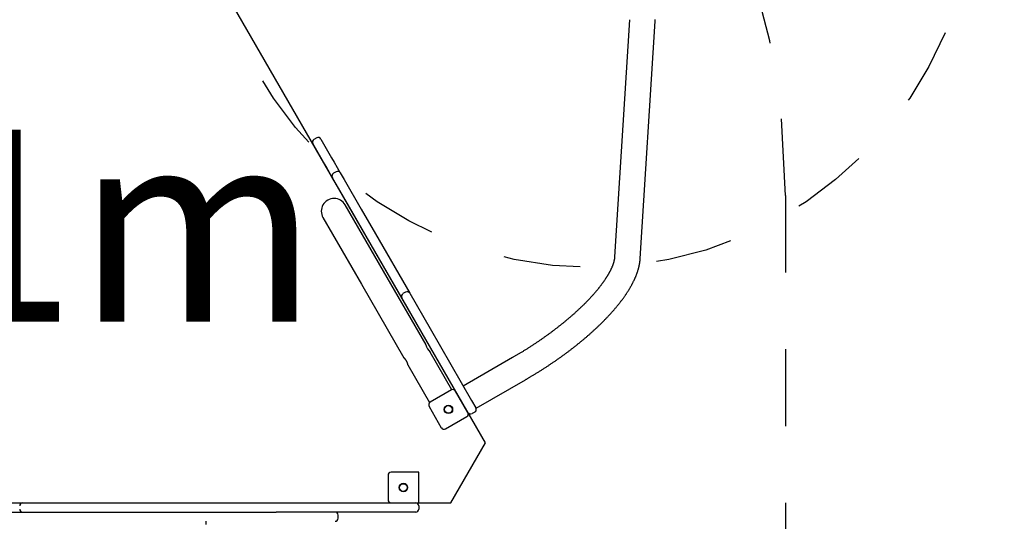
# Model space of a CAD drawing. Extents: x -2.13 to 3.62, y -4.6 to 2.77.
# Drawn here: x 0.89 to 2.17, y -0.31 to 0.34 of the extents above; entities that cross this region are included whole.
import ezdxf
from ezdxf.enums import TextEntityAlignment as Align

# ---------------------------------------------------------------- set-up
doc = ezdxf.new("R2010")
doc.units = 0
doc.linetypes.add('DOT', pattern=[0.00635, 0, -0.00635])
doc.linetypes.add('HIDDEN', pattern=[0.009525, 0.00635, -0.003175])
for name, color, linetype in [('EN1176IMPACTAREA', 7, 'Continuous'), ('LAYER01', 7, 'Continuous'), ('LAYER05', 7, 'Continuous'), ('LAYER10', 7, 'Continuous'), ('RECOMMENDEDMINIMUMSPACE', 7, 'Continuous')]:
    doc.layers.add(name, color=color, linetype=linetype)
doc.styles.add('ARIAL', font='arial.ttf')

msp = doc.modelspace()

# ---------------------------------------------------------------- linework, layer by layer
at = {"layer": 'EN1176IMPACTAREA', "color": 54, "linetype": 'Continuous'}
msp.add_lwpolyline([(0.8408, 2.2613), (0.9308, 2.2613, -0.141623), (1.7311, 2.03, -0.534121), (2.9917, -0.1534, -0.141623), (2.7919, -0.9621), (2.7469, -1.0401, -0.019452), (2.6847, -1.1388, -0.22699), (2.1109, -2.3), (2.1109, -3.4386, -0.414214), (1.1109, -4.4386), (0.6619, -4.4386, -0.414214), (-0.3381, -3.4386), (-0.3381, -2.3018, -0.227799), (-0.9141, -1.1371, -0.019119), (-0.9752, -1.0401), (-1.0202, -0.9621, -0.137516), (-1.2208, -0.1776, -0.56248), (0.0611, 2.0427, -0.137517)], format="xyb", close=True, dxfattribs=at)
at = {"layer": 'LAYER01', "color": 7, "linetype": 'Continuous'}
for p, q in [((1.6806, 0.339), (1.661, 0.0301)), ((1.6944, 0.028), (1.7139, 0.3369)), ((1.2728, 0.185), (1.2693, 0.183)), ((1.2782, 0.1836), (1.2922, 0.1593)), ((1.2818, 0.1533), (1.2678, 0.1776)), ((1.2922, 0.1593), (1.2954, 0.1537)), ((1.2851, 0.1477), (1.2818, 0.1533)), ((1.2932, 0.1336), (1.2851, 0.1477)), ((1.2954, 0.1537), (1.3036, 0.1396)), ((1.2983, 0.1249), (1.2932, 0.1336)), ((1.2982, 0.1411), (1.2947, 0.1391)), ((1.3036, 0.1396), (1.3087, 0.1309)), ((1.3087, 0.1309), (1.3308, 0.0925)), ((1.3204, 0.0865), (1.2983, 0.1249)), ((1.36, 0.0114), (1.31, 0.098)), ((1.3308, 0.0925), (1.3495, 0.0601)), ((1.2791, 0.0865), (1.2791, 0.0865)), ((1.281, 0.0813), (1.331, -0.0053)), ((1.3391, 0.0541), (1.3204, 0.0865)), ((1.3837, -0.0232), (1.3391, 0.0541)), ((1.3495, 0.0601), (1.3941, -0.0172)), ((1.4153, -0.0844), (1.36, 0.0114)), ((1.331, -0.0053), (1.3863, -0.1011)), ((1.4102, -0.0691), (1.3837, -0.0232)), ((1.3887, -0.0157), (1.3852, -0.0177)), ((1.3941, -0.0172), (1.4206, -0.0631)), ((1.4206, -0.0631), (1.4747, -0.1568)), ((1.4538, -0.1446), (1.4102, -0.0691)), ((1.449, -0.1428), (1.4207, -0.0938)), ((1.528, -0.101), (1.4639, -0.138)), ((1.3918, -0.1105), (1.42, -0.1595)), ((1.4806, -0.1669), (1.5447, -0.1299)), ((1.4484, -0.1431), (1.4207, -0.1591)), ((1.4698, -0.1723), (1.4538, -0.1446)), ((1.4192, -0.1646), (1.4352, -0.1923)), ((1.4747, -0.1568), (1.4802, -0.1663)), ((1.4802, -0.1663), (1.4806, -0.1669)), ((1.4407, -0.1938), (1.4684, -0.1778)), ((1.4788, -0.1718), (1.4753, -0.1738)), ((1.3658, -0.2541), (1.3658, -0.2861)), ((1.4058, -0.2501), (1.3698, -0.2501)), ((1.4058, -0.2901), (1.4058, -0.2501)), ((0.8898, -0.2901), (1.1498, -0.2901)), ((1.1498, -0.2901), (1.1788, -0.2901)), ((1.1788, -0.2901), (1.2097, -0.2901)), ((1.2097, -0.2901), (1.2223, -0.2901)), ((1.2223, -0.2901), (1.4058, -0.2901)), ((1.4058, -0.2941), (1.4058, -0.2981)), ((0.6256, -0.3021), (1.1461, -0.3021)), ((1.1461, -0.3021), (1.22, -0.3021)), ((1.2223, -0.3021), (1.22, -0.3021)), ((1.4018, -0.3021), (1.2223, -0.3021)), ((1.3008, -0.3101), (1.3008, -0.3061)), ((1.1287, -0.3181), (1.1287, -0.3141))]:
    msp.add_line(p, q, dxfattribs=at)
msp.add_lwpolyline([(1.4928, -0.2121), (0.9308, 0.7613), (0.8408, 0.7613), (0.2788, -0.2121), (0.3238, -0.2901), (1.4478, -0.2901)], close=True, dxfattribs=at)
for points in [[(1.7139, 0.3369), (1.7139, 0.3373), (1.714, 0.3376), (1.714, 0.338), (1.714, 0.3384), (1.714, 0.3388), (1.714, 0.3392)], [(1.661, 0.0301), (1.661, 0.03), (1.661, 0.0298), (1.661, 0.0296), (1.661, 0.0295), (1.661, 0.0293), (1.661, 0.0291), (1.6609, 0.0289), (1.6609, 0.0287), (1.6609, 0.0285), (1.6609, 0.0283), (1.6608, 0.0281), (1.6608, 0.0279), (1.6608, 0.0277), (1.6607, 0.0274), (1.6607, 0.0272), (1.6606, 0.0269), (1.6606, 0.0267), (1.6605, 0.0264), (1.6605, 0.0261), (1.6604, 0.0258), (1.6604, 0.0255), (1.6603, 0.0253), (1.6602, 0.025), (1.6601, 0.0247), (1.6601, 0.0243), (1.66, 0.024), (1.6599, 0.0237), (1.6598, 0.0234), (1.6597, 0.0231), (1.6596, 0.0228), (1.6595, 0.0224), (1.6594, 0.0221), (1.6593, 0.0218), (1.6592, 0.0215), (1.6591, 0.0211), (1.659, 0.0208), (1.6589, 0.0204), (1.6587, 0.0201), (1.6586, 0.0198), (1.6585, 0.0194), (1.6584, 0.0191), (1.6582, 0.0187), (1.6581, 0.0183), (1.6579, 0.018), (1.6578, 0.0176), (1.6576, 0.0172), (1.6575, 0.0169), (1.6573, 0.0165), (1.6572, 0.0161), (1.657, 0.0158), (1.6568, 0.0154), (1.6567, 0.015), (1.6565, 0.0146), (1.6563, 0.0142), (1.6561, 0.0138), (1.6559, 0.0134), (1.6557, 0.013), (1.6555, 0.0126), (1.6553, 0.0122), (1.6551, 0.0118), (1.6549, 0.0114), (1.6547, 0.011), (1.6545, 0.0106), (1.6543, 0.0102), (1.654, 0.0098), (1.6538, 0.0094), (1.6536, 0.0089), (1.6533, 0.0085), (1.6531, 0.0081), (1.6529, 0.0077), (1.6526, 0.0072), (1.6524, 0.0068), (1.6521, 0.0064), (1.6518, 0.0059), (1.6516, 0.0055), (1.6513, 0.0051), (1.651, 0.0046), (1.6508, 0.0042), (1.6505, 0.0037), (1.6502, 0.0033), (1.6499, 0.0028), (1.6496, 0.0024), (1.6493, 0.0019), (1.649, 0.0015), (1.6487, 0.001), (1.6484, 0.0005), (1.6481, 0.0001), (1.6478, -0.0004), (1.6475, -0.0008), (1.6471, -0.0013), (1.6468, -0.0018), (1.6465, -0.0023), (1.6462, -0.0027), (1.6458, -0.0032), (1.6455, -0.0037), (1.6451, -0.0042), (1.6448, -0.0046), (1.6444, -0.0051), (1.6441, -0.0056), (1.6437, -0.0061), (1.6433, -0.0066), (1.643, -0.0071), (1.6426, -0.0076), (1.6422, -0.0081), (1.6418, -0.0086), (1.6414, -0.0091), (1.641, -0.0095), (1.6406, -0.01), (1.6403, -0.0105), (1.6398, -0.011), (1.6394, -0.0116), (1.639, -0.0121), (1.6386, -0.0126), (1.6382, -0.0131), (1.6378, -0.0136), (1.6374, -0.0141), (1.6369, -0.0146), (1.6365, -0.0151), (1.6361, -0.0156), (1.6356, -0.0161), (1.6352, -0.0167), (1.6347, -0.0172), (1.6343, -0.0177), (1.6338, -0.0182), (1.6334, -0.0187), (1.6329, -0.0193), (1.6324, -0.0198), (1.632, -0.0203), (1.6315, -0.0208), (1.631, -0.0214), (1.6305, -0.0219), (1.63, -0.0224), (1.6295, -0.0229), (1.6291, -0.0235), (1.6286, -0.024), (1.6281, -0.0245), (1.6276, -0.0251), (1.627, -0.0256), (1.6265, -0.0261), (1.626, -0.0267), (1.6255, -0.0272), (1.625, -0.0278), (1.6245, -0.0283), (1.6239, -0.0288), (1.6234, -0.0294), (1.6229, -0.0299), (1.6223, -0.0305), (1.6218, -0.031), (1.6212, -0.0315), (1.6207, -0.0321), (1.6201, -0.0326), (1.6196, -0.0332), (1.619, -0.0337), (1.6185, -0.0343), (1.6179, -0.0348), (1.6173, -0.0354), (1.6167, -0.0359), (1.6162, -0.0365), (1.6156, -0.037), (1.615, -0.0376), (1.6144, -0.0381), (1.6138, -0.0387), (1.6132, -0.0392), (1.6126, -0.0398), (1.612, -0.0403), (1.6114, -0.0409), (1.6108, -0.0414), (1.6102, -0.042), (1.6096, -0.0425), (1.609, -0.0431), (1.6084, -0.0436), (1.6078, -0.0442), (1.6071, -0.0447), (1.6065, -0.0453), (1.6059, -0.0458), (1.6053, -0.0464), (1.6046, -0.0469), (1.604, -0.0475), (1.6033, -0.0481), (1.6027, -0.0486), (1.602, -0.0492), (1.6014, -0.0497), (1.6007, -0.0503), (1.6001, -0.0508), (1.5994, -0.0514), (1.5988, -0.0519), (1.5981, -0.0525), (1.5974, -0.053), (1.5968, -0.0536), (1.5961, -0.0542), (1.5954, -0.0547), (1.5947, -0.0553), (1.5941, -0.0558), (1.5934, -0.0564), (1.5927, -0.0569), (1.592, -0.0575), (1.5913, -0.058), (1.5906, -0.0586), (1.5899, -0.0591), (1.5892, -0.0597), (1.5885, -0.0602), (1.5878, -0.0608), (1.5871, -0.0613), (1.5864, -0.0619), (1.5857, -0.0625), (1.585, -0.063), (1.5842, -0.0636), (1.5835, -0.0641), (1.5828, -0.0647), (1.5821, -0.0652), (1.5814, -0.0658), (1.5806, -0.0663), (1.5799, -0.0668), (1.5792, -0.0674), (1.5784, -0.0679), (1.5777, -0.0685), (1.5769, -0.069), (1.5762, -0.0696), (1.5755, -0.0701), (1.5747, -0.0707), (1.574, -0.0712), (1.5732, -0.0718), (1.5725, -0.0723), (1.5717, -0.0728), (1.5709, -0.0734), (1.5702, -0.0739), (1.5694, -0.0745), (1.5687, -0.075), (1.5679, -0.0755), (1.5671, -0.0761), (1.5664, -0.0766), (1.5656, -0.0772), (1.5648, -0.0777), (1.564, -0.0782), (1.5633, -0.0788), (1.5625, -0.0793), (1.5617, -0.0798), (1.5609, -0.0804), (1.5601, -0.0809), (1.5593, -0.0814), (1.5586, -0.0819), (1.5578, -0.0825), (1.557, -0.083), (1.5562, -0.0835), (1.5554, -0.084), (1.5546, -0.0846), (1.5538, -0.0851), (1.553, -0.0856), (1.5522, -0.0861), (1.5514, -0.0867), (1.5506, -0.0872), (1.5498, -0.0877), (1.549, -0.0882), (1.5482, -0.0887), (1.5474, -0.0892), (1.5466, -0.0898), (1.5457, -0.0903), (1.5449, -0.0908), (1.5441, -0.0913), (1.5433, -0.0918), (1.5425, -0.0923), (1.5417, -0.0928), (1.5409, -0.0933), (1.5401, -0.0938), (1.5393, -0.0943), (1.5385, -0.0947), (1.5377, -0.0952), (1.5369, -0.0957), (1.5362, -0.0961), (1.5354, -0.0966), (1.5346, -0.0971), (1.5339, -0.0975), (1.5331, -0.098), (1.5324, -0.0984), (1.5316, -0.0988), (1.5309, -0.0993), (1.5302, -0.0997), (1.5294, -0.1001), (1.5287, -0.1006), (1.528, -0.101)], [(1.5447, -0.1299), (1.5453, -0.1296), (1.5459, -0.1292), (1.5465, -0.1289), (1.5471, -0.1285), (1.5477, -0.1281), (1.5484, -0.1278), (1.549, -0.1274), (1.5497, -0.127), (1.5504, -0.1266), (1.5511, -0.1262), (1.5518, -0.1257), (1.5525, -0.1253), (1.5532, -0.1249), (1.554, -0.1244), (1.5548, -0.1239), (1.5556, -0.1235), (1.5564, -0.123), (1.5572, -0.1225), (1.558, -0.1219), (1.5589, -0.1214), (1.5597, -0.1209), (1.5606, -0.1204), (1.5615, -0.1198), (1.5623, -0.1193), (1.5632, -0.1187), (1.564, -0.1182), (1.5649, -0.1177), (1.5658, -0.1171), (1.5666, -0.1166), (1.5675, -0.116), (1.5683, -0.1155), (1.5692, -0.1149), (1.57, -0.1144), (1.5709, -0.1138), (1.5717, -0.1133), (1.5726, -0.1127), (1.5734, -0.1122), (1.5743, -0.1116), (1.5751, -0.1111), (1.5759, -0.1105), (1.5768, -0.1099), (1.5776, -0.1094), (1.5785, -0.1088), (1.5793, -0.1083), (1.5801, -0.1077), (1.5809, -0.1071), (1.5818, -0.1066), (1.5826, -0.106), (1.5834, -0.1054), (1.5843, -0.1049), (1.5851, -0.1043), (1.5859, -0.1037), (1.5867, -0.1031), (1.5875, -0.1026), (1.5883, -0.102), (1.5892, -0.1014), (1.59, -0.1008), (1.5908, -0.1003), (1.5916, -0.0997), (1.5924, -0.0991), (1.5932, -0.0985), (1.594, -0.098), (1.5948, -0.0974), (1.5956, -0.0968), (1.5964, -0.0962), (1.5972, -0.0956), (1.598, -0.095), (1.5987, -0.0945), (1.5995, -0.0939), (1.6003, -0.0933), (1.6011, -0.0927), (1.6019, -0.0921), (1.6027, -0.0915), (1.6034, -0.0909), (1.6042, -0.0903), (1.605, -0.0897), (1.6058, -0.0891), (1.6065, -0.0886), (1.6073, -0.088), (1.608, -0.0874), (1.6088, -0.0868), (1.6096, -0.0862), (1.6103, -0.0856), (1.6111, -0.085), (1.6118, -0.0844), (1.6126, -0.0838), (1.6133, -0.0832), (1.6141, -0.0826), (1.6148, -0.082), (1.6155, -0.0814), (1.6163, -0.0808), (1.617, -0.0802), (1.6177, -0.0796), (1.6185, -0.079), (1.6192, -0.0784), (1.6199, -0.0778), (1.6206, -0.0772), (1.6214, -0.0766), (1.6221, -0.076), (1.6228, -0.0754), (1.6235, -0.0748), (1.6242, -0.0742), (1.6249, -0.0735), (1.6256, -0.0729), (1.6263, -0.0723), (1.627, -0.0717), (1.6277, -0.0711), (1.6284, -0.0705), (1.6291, -0.0699), (1.6298, -0.0693), (1.6305, -0.0687), (1.6311, -0.0681), (1.6318, -0.0675), (1.6325, -0.0669), (1.6332, -0.0662), (1.6338, -0.0656), (1.6345, -0.065), (1.6352, -0.0644), (1.6358, -0.0638), (1.6365, -0.0632), (1.6372, -0.0626), (1.6378, -0.062), (1.6385, -0.0614), (1.6391, -0.0607), (1.6397, -0.0601), (1.6404, -0.0595), (1.641, -0.0589), (1.6417, -0.0583), (1.6423, -0.0577), (1.6429, -0.0571), (1.6435, -0.0564), (1.6442, -0.0558), (1.6448, -0.0552), (1.6454, -0.0546), (1.646, -0.054), (1.6466, -0.0534), (1.6472, -0.0528), (1.6478, -0.0522), (1.6484, -0.0515), (1.649, -0.0509), (1.6496, -0.0503), (1.6502, -0.0497), (1.6508, -0.0491), (1.6514, -0.0485), (1.652, -0.0479), (1.6526, -0.0472), (1.6531, -0.0466), (1.6537, -0.046), (1.6543, -0.0454), (1.6548, -0.0448), (1.6554, -0.0442), (1.656, -0.0436), (1.6565, -0.0429), (1.6571, -0.0423), (1.6576, -0.0417), (1.6582, -0.0411), (1.6587, -0.0405), (1.6592, -0.0399), (1.6598, -0.0393), (1.6603, -0.0386), (1.6608, -0.038), (1.6614, -0.0374), (1.6619, -0.0368), (1.6624, -0.0362), (1.6629, -0.0356), (1.6634, -0.035), (1.6639, -0.0344), (1.6644, -0.0337), (1.6649, -0.0331), (1.6654, -0.0325), (1.6659, -0.0319), (1.6664, -0.0313), (1.6669, -0.0307), (1.6674, -0.0301), (1.6679, -0.0295), (1.6683, -0.0289), (1.6688, -0.0282), (1.6693, -0.0276), (1.6698, -0.027), (1.6702, -0.0264), (1.6707, -0.0258), (1.6711, -0.0252), (1.6716, -0.0246), (1.672, -0.024), (1.6725, -0.0234), (1.6729, -0.0228), (1.6733, -0.0221), (1.6738, -0.0215), (1.6742, -0.0209), (1.6746, -0.0203), (1.675, -0.0197), (1.6754, -0.0191), (1.6759, -0.0185), (1.6763, -0.0179), (1.6767, -0.0173), (1.6771, -0.0167), (1.6775, -0.0161), (1.6779, -0.0155), (1.6782, -0.0149), (1.6786, -0.0143), (1.679, -0.0137), (1.6794, -0.013), (1.6798, -0.0124), (1.6801, -0.0118), (1.6805, -0.0112), (1.6809, -0.0106), (1.6812, -0.01), (1.6816, -0.0094), (1.6819, -0.0088), (1.6822, -0.0082), (1.6826, -0.0076), (1.6829, -0.007), (1.6833, -0.0064), (1.6836, -0.0058), (1.6839, -0.0052), (1.6842, -0.0046), (1.6845, -0.004), (1.6848, -0.0034), (1.6851, -0.0028), (1.6854, -0.0022), (1.6857, -0.0016), (1.686, -0.001), (1.6863, -0.0004), (1.6866, 0.0002), (1.6869, 0.0008), (1.6872, 0.0014), (1.6874, 0.002), (1.6877, 0.0026), (1.6879, 0.0032), (1.6882, 0.0038), (1.6885, 0.0044), (1.6887, 0.0049), (1.6889, 0.0055), (1.6892, 0.0061), (1.6894, 0.0067), (1.6896, 0.0073), (1.6899, 0.0079), (1.6901, 0.0085), (1.6903, 0.0091), (1.6905, 0.0097), (1.6907, 0.0103), (1.6909, 0.0108), (1.6911, 0.0114), (1.6913, 0.012), (1.6914, 0.0126), (1.6916, 0.0132), (1.6918, 0.0138), (1.692, 0.0143), (1.6921, 0.0149), (1.6923, 0.0155), (1.6924, 0.0161), (1.6926, 0.0166), (1.6927, 0.0172), (1.6928, 0.0178), (1.693, 0.0183), (1.6931, 0.0189), (1.6932, 0.0195), (1.6933, 0.02), (1.6934, 0.0206), (1.6935, 0.0211), (1.6936, 0.0216), (1.6937, 0.0221), (1.6938, 0.0226), (1.6939, 0.0231), (1.6939, 0.0235), (1.694, 0.024), (1.694, 0.0244), (1.6941, 0.0248), (1.6941, 0.0251), (1.6942, 0.0255), (1.6942, 0.0258), (1.6942, 0.0261), (1.6943, 0.0264), (1.6943, 0.0267), (1.6943, 0.0269), (1.6943, 0.0271), (1.6943, 0.0274), (1.6943, 0.0276), (1.6944, 0.0278), (1.6944, 0.028)], [(1.3918, -0.1105), (1.3918, -0.1105), (1.3918, -0.1105), (1.3918, -0.1104), (1.3918, -0.1104), (1.3918, -0.1104), (1.3917, -0.1103), (1.3917, -0.1102), (1.3917, -0.1102), (1.3917, -0.1101), (1.3917, -0.11), (1.3917, -0.1099), (1.3916, -0.1098), (1.3916, -0.1097), (1.3916, -0.1095), (1.3915, -0.1094), (1.3915, -0.1092), (1.3914, -0.1091), (1.3914, -0.1089), (1.3913, -0.1088), (1.3913, -0.1086), (1.3912, -0.1084), (1.3912, -0.1083), (1.3911, -0.1081), (1.3911, -0.1079), (1.391, -0.1077), (1.3909, -0.1075), (1.3908, -0.1073), (1.3908, -0.1071), (1.3907, -0.1069), (1.3906, -0.1067), (1.3905, -0.1065), (1.3904, -0.1063), (1.3903, -0.1061), (1.3902, -0.1059), (1.3901, -0.1057), (1.39, -0.1055), (1.3898, -0.1053), (1.3897, -0.1051), (1.3896, -0.1049), (1.3895, -0.1047), (1.3894, -0.1045), (1.3892, -0.1044), (1.3891, -0.1042), (1.389, -0.104), (1.3889, -0.1038), (1.3887, -0.1037), (1.3886, -0.1035), (1.3885, -0.1033), (1.3884, -0.1032), (1.3882, -0.103), (1.3881, -0.1029), (1.388, -0.1027), (1.3879, -0.1026), (1.3877, -0.1025), (1.3876, -0.1023), (1.3875, -0.1022), (1.3874, -0.1021), (1.3873, -0.102), (1.3872, -0.1019), (1.3871, -0.1018), (1.387, -0.1017), (1.3869, -0.1016), (1.3868, -0.1015), (1.3868, -0.1014), (1.3867, -0.1014), (1.3866, -0.1013), (1.3866, -0.1013), (1.3865, -0.1012), (1.3865, -0.1012), (1.3864, -0.1011), (1.3863, -0.1011), (1.3864, -0.1011)]]:
    msp.add_lwpolyline(points, dxfattribs=at)
for centre, radius in [((1.4445, -0.1684), 0.0055), ((1.4445, -0.1684), 0.005), ((1.3858, -0.2701), 0.0055), ((1.3858, -0.2701), 0.005)]:
    msp.add_circle(centre, radius, dxfattribs=at)
for centre, radius, start, end in [((1.2713, 0.1796), 0.004, 120, 210), ((1.2748, 0.1816), 0.004, 30, 120), ((1.3002, 0.1376), 0.004, 30, 120), ((1.2967, 0.1356), 0.004, 120, 210), ((1.2955, 0.0896), 0.0167, 30, 210), ((1.3872, -0.0212), 0.004, 120, 210), ((1.3907, -0.0192), 0.004, 30, 120), ((1.432, -0.081), 0.0171, 191.5127, 228.7436), ((1.4504, -0.1466), 0.004, 30, 120), ((1.4227, -0.1626), 0.004, 120, 210), ((1.4768, -0.1683), 0.004, 300, 30), ((1.4664, -0.1743), 0.004, 300, 30), ((1.4733, -0.1703), 0.004, 210, 300), ((1.4387, -0.1903), 0.004, 210, 300), ((1.3698, -0.2541), 0.004, 90, 180), ((0.8898, -0.2941), 0.004, 90, 180), ((1.3698, -0.2861), 0.004, 180, 270), ((1.4018, -0.2941), 0.004, 0, 90), ((0.8898, -0.2981), 0.004, 180, 270), ((1.2968, -0.3061), 0.004, 0, 90), ((1.4018, -0.2981), 0.004, 270, 0), ((1.2968, -0.3101), 0.004, 270, 0)]:
    msp.add_arc(centre, radius, start, end, dxfattribs=at)
at = {"layer": 'LAYER05', "color": 7, "linetype": 'HIDDEN'}
msp.add_lwpolyline([(0.3016, 2.0404), (-0.393, 1.8792, 0.432242), (-1.3086, 0.3051), (-1.11, -0.3623, 0.138741), (-0.7457, -0.9371, 0.052324), (-0.5881, -1.145), (-0.5881, -2.4386, 0.414214), (0.6619, -3.6886), (1.1109, -3.6886, 0.414214), (2.3609, -2.4386), (2.3609, -1.1115, 0.149396), (2.7154, -0.4726), (2.8699, 0.2527, 0.504342), (1.5199, 1.7784), (1.0838, 1.9686, 0.161178)], format="xyb", close=True, dxfattribs=at)
at = {"layer": 'LAYER10', "color": 7, "linetype": 'DOT'}
msp.add_lwpolyline([(1.8836, -2.4386, -1), (-0.1164, -2.4386), (-0.1164, 0.1099, -1), (1.8836, 0.1099)], format="xyb", close=True, dxfattribs=at)
at = {"layer": 'LAYER10', "linetype": 'DOT'}
msp.add_circle((1.631, 0.5166), 0.5, dxfattribs=at)
at = {"layer": 'RECOMMENDEDMINIMUMSPACE', "color": 7, "linetype": 'Continuous'}
msp.add_lwpolyline([(0.1953, 2.5766), (-0.5104, 2.416, 0.434847), (-1.8337, 0.1396), (-1.6291, -0.5366, 0.11615), (-1.2155, -1.2506), (-1.2155, -2.2584, 0.101861), (-1.0692, -2.9694), (-0.9917, -3.1495, 0.086628), (-0.653, -3.6678), (-0.1528, -4.2029, 0.207687), (0.6205, -4.5386), (1.1524, -4.5386, 0.207687), (1.9257, -4.2029), (2.4259, -3.6678, 0.091381), (2.7777, -3.1182), (2.8512, -2.9381, 0.097099), (2.9844, -2.2584), (2.9844, -1.2287), (3.0517, -1.1121, 0.13091), (3.2928, -0.2174, 0.507647), (1.8263, 2.3227, 0.109961), (1.0793, 2.5551, 0.124729)], format="xyb", close=True, dxfattribs=at)

# ---------------------------------------------------------------- texts
at = {"layer": 'LAYER01', "color": 7, "linetype": 'Continuous', "style": 'ARIAL'}
msp.add_text('1.1m', height=0.25, dxfattribs=at).set_placement((0.8806, -0.054), align=Align.CENTER)

doc.saveas('drawing.dxf')
